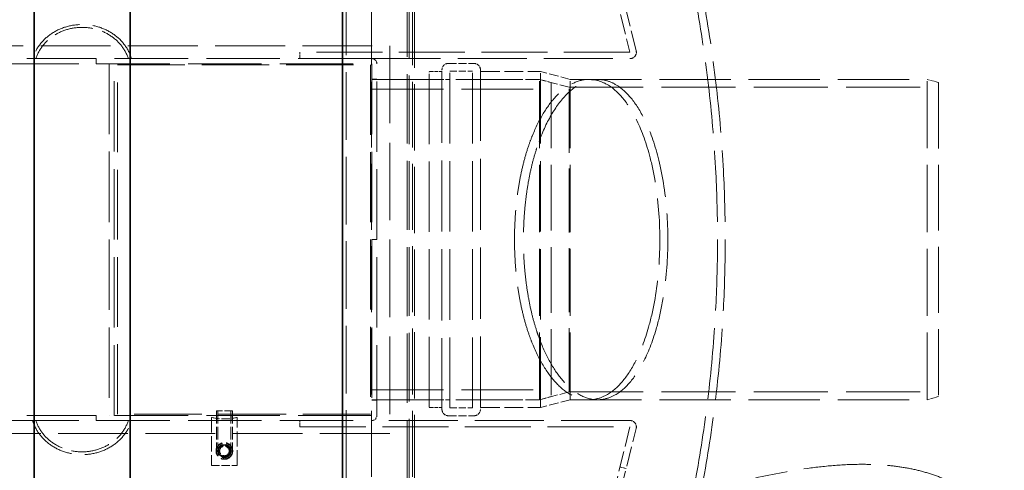
# Model space of a CAD drawing. Units: millimetres. Extents: x -658 to 22516, y 3212 to 14460.
# Drawn here: x 13895 to 15432, y 7071 to 7774 of the extents above; entities that cross this region are included whole.
import ezdxf

# ---------------------------------------------------------------- set-up
doc = ezdxf.new("R2010")
doc.units = ezdxf.units.MM
doc.header["$LTSCALE"] = 50
doc.linetypes.add('DASHED', pattern=[0.2068, 0.1655, -0.0413])
doc.layers.add('Hidden (ISO)', color=1, linetype='DASHED', lineweight=18, true_color=0xff0000)
doc.layers.add('Visible (ISO)', color=7, linetype='Continuous', lineweight=35)

msp = doc.modelspace()

# ---------------------------------------------------------------- linework, layer by layer
at = {"layer": 'Hidden (ISO)', "ltscale": 13.048374}
msp.add_line((14500.03, 8633.25), (14500.03, 6228.25), dxfattribs=at)
at = {"layer": 'Hidden (ISO)', "ltscale": 12.961565}
msp.add_line((14502.94, 8625.25), (14502.94, 6236.25), dxfattribs=at)
at = {"layer": 'Hidden (ISO)', "ltscale": 12.760821}
msp.add_line((14404.94, 6926.75), (14404.94, 7934.75), dxfattribs=at)
at = {"layer": 'Hidden (ISO)', "ltscale": 12.424221}
for p, q in [((14444.31, 6932.08), (14444.31, 7929.42)), ((14508.43, 6932.08), (14508.43, 7929.42))]:
    msp.add_line(p, q, dxfattribs=at)
at = {"layer": 'Hidden (ISO)', "ltscale": 12.482058}
msp.add_line((14511.34, 7931.39), (14511.34, 6930.1), dxfattribs=at)
at = {"layer": 'Hidden (ISO)', "ltscale": 3.818761}
for p, q in [((14857.4, 7725.67), (14833.13, 7822.98)), ((14823.43, 7820.56), (14847.69, 7723.25)), ((14847.69, 7138.25), (14823.43, 7040.93)), ((14833.13, 7038.51), (14857.4, 7135.83))]:
    msp.add_line(p, q, dxfattribs=at)
at = {"layer": 'Hidden (ISO)', "ltscale": 13.167999}
msp.add_line((13655.75, 7733.25), (14472.69, 7733.25), dxfattribs=at)
at = {"layer": 'Hidden (ISO)', "ltscale": 14.62766}
msp.add_line((14472.69, 7733.25), (14472.69, 7128.25), dxfattribs=at)
at = {"layer": 'Hidden (ISO)', "ltscale": 12.451644}
for p, q in [((14847.69, 7723.25), (14332.69, 7723.25)), ((14332.69, 7138.25), (14847.69, 7138.25))]:
    msp.add_line(p, q, dxfattribs=at)
at = {"layer": 'Hidden (ISO)', "ltscale": 0.380655}
for p, q in [((14332.69, 7723.25), (14332.69, 7713.25)), ((14332.69, 7148.25), (14332.69, 7138.25)), ((14832.14, 7075.86), (14841.84, 7073.44))]:
    msp.add_line(p, q, dxfattribs=at)
at = {"layer": 'Hidden (ISO)', "ltscale": 13.093516}
for p, q in [((14014.69, 7713.25), (10900.79, 7713.25)), ((10900.79, 7705.25), (14014.69, 7705.25)), ((14014.69, 7156.25), (10900.79, 7156.25)), ((10900.79, 7148.25), (14014.69, 7148.25))]:
    msp.add_line(p, q, dxfattribs=at)
at = {"layer": 'Hidden (ISO)', "ltscale": 13.858801}
for p, q in [((14444.59, 7713.25), (14014.69, 7713.25)), ((14014.69, 7705.25), (14444.59, 7705.25)), ((14444.59, 7156.25), (14014.69, 7156.25)), ((14014.69, 7148.25), (14444.59, 7148.25))]:
    msp.add_line(p, q, dxfattribs=at)
at = {"layer": 'Hidden (ISO)', "ltscale": 0.304504}
for p, q in [((14014.69, 7713.25), (14014.69, 7705.25)), ((14452.69, 7681.25), (14444.69, 7681.25)), ((14452.69, 7430.75), (14444.69, 7430.75)), ((14452.69, 7430.75), (14444.69, 7430.75)), ((14452.69, 7180.25), (14444.69, 7180.25)), ((14014.69, 7148.25), (14014.69, 7156.25)), ((14202.69, 7148.25), (14202.69, 7156.25)), ((14226.69, 7148.25), (14226.69, 7156.25))]:
    msp.add_line(p, q, dxfattribs=at)
at = {"layer": 'Hidden (ISO)', "ltscale": 13.273694}
for p, q in [((14034.69, 7705.25), (14034.69, 7156.25)), ((14042.69, 7156.25), (14042.69, 7705.25))]:
    msp.add_line(p, q, dxfattribs=at)
at = {"layer": 'Hidden (ISO)', "ltscale": 13.176983}
for p, q in [((14047.69, 7158.25), (14047.69, 7703.25)), ((14442.69, 7703.25), (14442.69, 7158.25))]:
    msp.add_line(p, q, dxfattribs=at)
at = {"layer": 'Hidden (ISO)', "ltscale": 12.73372}
for p, q in [((14047.69, 7703.25), (14442.69, 7703.25)), ((14442.69, 7158.25), (14047.69, 7158.25))]:
    msp.add_line(p, q, dxfattribs=at)
at = {"layer": 'Hidden (ISO)', "ltscale": 12.994842}
for p, q in [((14444.59, 7713.25), (14847.69, 7713.25)), ((14847.69, 7148.25), (14444.59, 7148.25))]:
    msp.add_line(p, q, dxfattribs=at)
at = {"layer": 'Hidden (ISO)', "ltscale": 0.003708}
for p, q in [((14444.59, 7705.25), (14444.69, 7705.25)), ((14444.69, 7705.25), (14444.69, 7705.15)), ((14444.69, 7156.25), (14444.59, 7156.25)), ((14444.69, 7156.35), (14444.69, 7156.25))]:
    msp.add_line(p, q, dxfattribs=at)
at = {"layer": 'Hidden (ISO)', "ltscale": 13.268859}
for p, q in [((14444.69, 7705.15), (14444.69, 7156.35)), ((14452.69, 7156.35), (14452.69, 7705.15))]:
    msp.add_line(p, q, dxfattribs=at)
at = {"layer": 'Hidden (ISO)', "ltscale": 1.52292}
for p, q in [((14564.31, 7705.75), (14604.31, 7705.75)), ((14564.31, 7155.75), (14604.31, 7155.75)), ((14194.69, 7078.25), (14234.69, 7078.25))]:
    msp.add_line(p, q, dxfattribs=at)
at = {"layer": 'Hidden (ISO)', "ltscale": 13.231756}
msp.add_line((14534.31, 7169.45), (14534.31, 7692.05), dxfattribs=at)
at = {"layer": 'Hidden (ISO)', "ltscale": 0.685259}
for p, q in [((14535.31, 7693.05), (14553.31, 7693.05)), ((14535.31, 7168.45), (14553.31, 7168.45))]:
    msp.add_line(p, q, dxfattribs=at)
at = {"layer": 'Hidden (ISO)', "ltscale": 13.419118}
for p, q in [((14554.31, 7165.75), (14554.31, 7695.75)), ((14614.31, 7695.75), (14614.31, 7165.75))]:
    msp.add_line(p, q, dxfattribs=at)
at = {"layer": 'Hidden (ISO)', "ltscale": 13.302649}
for p, q in [((14566.61, 7168.05), (14566.61, 7693.45)), ((14602.01, 7168.05), (14602.01, 7693.45))]:
    msp.add_line(p, q, dxfattribs=at)
at = {"layer": 'Hidden (ISO)', "ltscale": 1.347773}
for p, q in [((14566.61, 7693.45), (14602.01, 7693.45)), ((14566.61, 7168.05), (14602.01, 7168.05))]:
    msp.add_line(p, q, dxfattribs=at)
at = {"layer": 'Hidden (ISO)', "ltscale": 3.540923}
for p, q in [((14615.31, 7693.05), (14708.31, 7693.05)), ((14615.31, 7168.45), (14708.31, 7168.45))]:
    msp.add_line(p, q, dxfattribs=at)
at = {"layer": 'Hidden (ISO)', "ltscale": 13.282394}
msp.add_line((14708.31, 7168.45), (14708.31, 7693.05), dxfattribs=at)
at = {"layer": 'Hidden (ISO)', "ltscale": 1.813159}
for p, q in [((14754.31, 7680.72), (14708.31, 7693.05)), ((14752.69, 7668.42), (14706.69, 7680.75)), ((14752.69, 7193.07), (14706.69, 7180.75)), ((14754.31, 7180.77), (14708.31, 7168.45))]:
    msp.add_line(p, q, dxfattribs=at)
at = {"layer": 'Hidden (ISO)', "ltscale": 12.669246}
for p, q in [((14444.69, 7680.75), (14706.69, 7680.75)), ((14444.69, 7180.75), (14706.69, 7180.75))]:
    msp.add_line(p, q, dxfattribs=at)
at = {"layer": 'Hidden (ISO)', "ltscale": 1.229739}
for p, q in [((14534.31, 7680.75), (14566.61, 7680.75)), ((14534.31, 7180.75), (14566.61, 7180.75))]:
    msp.add_line(p, q, dxfattribs=at)
at = {"layer": 'Hidden (ISO)', "ltscale": 3.98567}
for p, q in [((14602.01, 7680.75), (14706.69, 7680.75)), ((14602.01, 7180.75), (14706.69, 7180.75))]:
    msp.add_line(p, q, dxfattribs=at)
at = {"layer": 'Hidden (ISO)', "ltscale": 12.659545}
msp.add_line((14706.69, 7180.75), (14706.69, 7680.75), dxfattribs=at)
msp.add_line((14706.69, 7180.75), (14706.69, 7680.75), dxfattribs=at)
at = {"layer": 'Hidden (ISO)', "ltscale": 0.709436}
for p, q in [((14724.69, 7675.92), (14706.69, 7680.75)), ((15329.31, 7675.9), (15311.31, 7680.72)), ((14724.69, 7185.57), (14706.69, 7180.75)), ((15329.31, 7185.6), (15311.31, 7180.77))]:
    msp.add_line(p, q, dxfattribs=at)
at = {"layer": 'Hidden (ISO)', "ltscale": 12.415313}
msp.add_line((14724.69, 7675.92), (14724.69, 7185.57), dxfattribs=at)
at = {"layer": 'Hidden (ISO)', "ltscale": 12.035396}
msp.add_line((14752.69, 7193.07), (14752.69, 7668.42), dxfattribs=at)
at = {"layer": 'Hidden (ISO)', "ltscale": 13.941473}
for p, q in [((14752.69, 7668.42), (15329.31, 7668.42)), ((14752.69, 7193.07), (15329.31, 7193.07))]:
    msp.add_line(p, q, dxfattribs=at)
at = {"layer": 'Hidden (ISO)', "ltscale": 12.658245}
for p, q in [((14754.31, 7180.77), (14754.31, 7680.72)), ((15311.31, 7180.77), (15311.31, 7680.72))]:
    msp.add_line(p, q, dxfattribs=at)
at = {"layer": 'Hidden (ISO)', "ltscale": 13.467118}
for p, q in [((14754.31, 7680.72), (15311.31, 7680.72)), ((14754.31, 7180.77), (15311.31, 7180.77))]:
    msp.add_line(p, q, dxfattribs=at)
at = {"layer": 'Hidden (ISO)', "ltscale": 0.505121}
for p, q in [((14783.89, 7680.75), (14797.16, 7680.75)), ((14783.89, 7180.75), (14797.16, 7180.75))]:
    msp.add_line(p, q, dxfattribs=at)
at = {"layer": 'Hidden (ISO)', "ltscale": 12.414013}
msp.add_line((15329.31, 7675.9), (15329.31, 7185.6), dxfattribs=at)
at = {"layer": 'Hidden (ISO)', "ltscale": 13.539652}
for p, q in [((14444.69, 7665.45), (14724.69, 7665.45)), ((14444.69, 7196.05), (14724.69, 7196.05))]:
    msp.add_line(p, q, dxfattribs=at)
at = {"layer": 'Hidden (ISO)', "ltscale": 1.495122}
msp.add_line((14227.19, 7163.25), (14202.19, 7163.25), dxfattribs=at)
at = {"layer": 'Hidden (ISO)', "ltscale": 2.379619}
for p, q in [((14202.19, 7163.25), (14202.19, 7100.75)), ((14204.49, 7163.25), (14204.49, 7100.75)), ((14224.89, 7163.25), (14224.89, 7100.75)), ((14227.19, 7163.25), (14227.19, 7100.75))]:
    msp.add_line(p, q, dxfattribs=at)
at = {"layer": 'Hidden (ISO)', "ltscale": 2.855563}
for p, q in [((14194.69, 7153.25), (14194.69, 7078.25)), ((14234.69, 7078.25), (14234.69, 7153.25))]:
    msp.add_line(p, q, dxfattribs=at)
at = {"layer": 'Hidden (ISO)', "ltscale": 13.167974}
msp.add_line((14472.69, 7128.25), (13655.75, 7128.25), dxfattribs=at)
at = {"layer": 'Hidden (ISO)', "ltscale": 3.109962}
msp.add_circle((14214.69, 7100.75), 13, dxfattribs=at)
at = {"layer": 'Hidden (ISO)', "ltscale": 2.990344}
msp.add_circle((14214.69, 7100.75), 12.5, dxfattribs=at)
at = {"layer": 'Hidden (ISO)', "ltscale": 2.50649}
msp.add_circle((14214.69, 7100.75), 10.48, dxfattribs=at)
at = {"layer": 'Hidden (ISO)', "ltscale": 2.440102}
msp.add_circle((14214.69, 7100.75), 10.2, dxfattribs=at)
at = {"layer": 'Hidden (ISO)', "ltscale": 2.226345}
msp.add_circle((14214.69, 7100.75), 9.31, dxfattribs=at)
at = {"layer": 'Hidden (ISO)', "ltscale": 1.775396}
msp.add_circle((14214.69, 7100.75), 7.42, dxfattribs=at)
at = {"layer": 'Hidden (ISO)', "ltscale": 0.691025}
for centre, start, end in [((14847.69, 7723.25), 270, 14), ((14847.69, 7138.25), 346, 90)]:
    msp.add_arc(centre, 10, start, end, dxfattribs=at)
at = {"layer": 'Hidden (ISO)', "ltscale": 0.484352}
for centre, start, end in [((14444.59, 7705.15), 0, 90), ((14444.59, 7156.35), 270, 0)]:
    msp.add_arc(centre, 8.1, start, end, dxfattribs=at)
at = {"layer": 'Hidden (ISO)', "ltscale": 0.005881}
for centre, start, end in [((14444.59, 7705.15), 0, 90), ((14444.59, 7156.35), 270, 0)]:
    msp.add_arc(centre, 0.1, start, end, dxfattribs=at)
at = {"layer": 'Hidden (ISO)', "ltscale": 0.597989}
for centre, start, end in [((14564.31, 7695.75), 90, 180), ((14604.31, 7695.75), 0, 90), ((14564.31, 7165.75), 180, 270), ((14604.31, 7165.75), 270, 0)]:
    msp.add_arc(centre, 10, start, end, dxfattribs=at)
at = {"layer": 'Hidden (ISO)', "ltscale": 0.059709}
for centre, start, end in [((14535.31, 7692.05), 90, 180), ((14553.31, 7694.05), 270, 0), ((14615.31, 7694.05), 180, 270), ((14535.31, 7169.45), 180, 270), ((14553.31, 7167.45), 0, 90), ((14615.31, 7167.45), 90, 180)]:
    msp.add_arc(centre, 1, start, end, dxfattribs=at)
at = {"layer": 'Hidden (ISO)', "ltscale": 1.539249}
msp.add_arc((14214.69, 7230.71), 80, 255.52249, 284.47751, dxfattribs=at)
at = {"layer": 'Hidden (ISO)', "ltscale": 0.37869}
for start, end in [(150, 210), (90, 150), (30, 90), (330, 30), (210, 270), (270, 330)]:
    msp.add_arc((14214.69, 7100.75), 9.5, start, end, dxfattribs=at)
at = {"layer": 'Hidden (ISO)', "ltscale": 10.098137}
for centre, major_axis in [((13992.69, 7694.31), (-80, 0)), ((13992.69, 7167.18), (80, 0))]:
    msp.add_ellipse(centre, major_axis=major_axis, ratio=0.9016374, start_param=3.4072048, end_param=6.0175732, dxfattribs=at)
at = {"layer": 'Hidden (ISO)', "ltscale": 7.362411}
for centre, major_axis in [((13992.69, 7694.31), (75.1, 0)), ((13992.69, 7167.18), (-75.1, 0))]:
    msp.add_ellipse(centre, major_axis=major_axis, ratio=0.9016374, start_param=0.2834058, end_param=2.8581869, dxfattribs=at)
at = {"layer": 'Hidden (ISO)', "ltscale": 13.396101}
for points, knots in [([(14695.51, 8487.07), (14712.45, 8458.35), (14728.7, 8429.22), (14764.3, 8361.63), (14783.19, 8322.9), (14818.52, 8244.39), (14834.98, 8204.57), (14865.37, 8124.03), (14879.33, 8083.27), (14904.68, 8001), (14916.08, 7959.45), (14936.29, 7875.77), (14945.1, 7833.59), (14960.08, 7748.82), (14966.27, 7706.18), (14975.97, 7620.64), (14979.5, 7577.7), (14983.46, 7500.09), (14984.37, 7465.41), (14984.41, 7430.75)], [0, 0, 0, 0, 10.0028806, 10.0028806, 22.9175313, 22.9175313, 35.8305256, 35.8305256, 48.7435209, 48.7435209, 61.6565162, 61.6565162, 74.5695115, 74.5695115, 87.4825068, 87.4825068, 100.3955022, 100.3955022, 110.7960474, 110.7960474, 110.7960474, 110.7960474]), ([(14984.41, 7430.75), (14984.37, 7396.08), (14983.46, 7361.4), (14979.5, 7283.79), (14975.97, 7240.85), (14966.27, 7155.31), (14960.08, 7112.67), (14945.1, 7027.9), (14936.29, 6985.73), (14916.08, 6902.04), (14904.68, 6860.5), (14879.33, 6778.23), (14865.37, 6737.47), (14834.98, 6656.92), (14818.52, 6617.1), (14783.19, 6538.59), (14764.3, 6499.87), (14728.7, 6432.28), (14712.45, 6403.14), (14695.51, 6374.42)], [0, 0, 0, 0, 10.4005462, 10.4005462, 23.3135415, 23.3135415, 36.2265368, 36.2265368, 49.1395321, 49.1395321, 62.0525274, 62.0525274, 74.9655227, 74.9655227, 87.878517, 87.878517, 100.7931677, 100.7931677, 110.7960483, 110.7960483, 110.7960483, 110.7960483])]:
    msp.add_open_spline(points, degree=3, knots=knots, dxfattribs=at)
at = {"layer": 'Hidden (ISO)', "ltscale": 13.473393}
msp.add_open_spline([(14705.85, 8493.17), (14722.79, 8464.45), (14739.04, 8435.31), (14774.72, 8367.63), (14793.68, 8328.79), (14829.14, 8250.07), (14845.67, 8210.15), (14876.2, 8129.39), (14890.23, 8088.53), (14915.72, 8006.04), (14927.19, 7964.38), (14947.54, 7880.48), (14956.42, 7838.2), (14971.55, 7753.2), (14977.8, 7710.44), (14987.65, 7624.67), (14991.25, 7581.62), (14995.4, 7502.62), (14996.37, 7466.68), (14996.41, 7430.75)], degree=3, knots=[0, 0, 0, 0, 10.0028477, 10.0028477, 22.9546263, 22.9546263, 35.9047391, 35.9047391, 48.8548529, 48.8548529, 61.8049667, 61.8049667, 74.7550806, 74.7550806, 87.7051944, 87.7051944, 100.6553082, 100.6553082, 111.4353592, 111.4353592, 111.4353592, 111.4353592], dxfattribs=at)
at = {"layer": 'Hidden (ISO)', "ltscale": 12.469234}
msp.add_open_spline([(14695.51, 7268.2), (14706.3, 7241.75), (14719.31, 7220.77), (14747.31, 7191.54), (14762.12, 7183.19), (14789.02, 7179.6), (14801.04, 7182.19), (14821.07, 7193.96), (14829.26, 7201.19), (14844.33, 7219.53), (14851.21, 7230.37), (14865.36, 7258.82), (14872.23, 7277.28), (14884.87, 7323.84), (14889.82, 7352.68), (14894.78, 7412.28), (14894.97, 7442.11), (14890.7, 7502.4), (14886.02, 7531.89), (14873.58, 7580.29), (14866.59, 7599.77), (14852.26, 7629.31), (14845.4, 7640.4), (14830.46, 7659.09), (14822.38, 7666.47), (14802.73, 7678.65), (14790.99, 7681.6), (14762.88, 7679.05), (14746.58, 7669.88), (14718.1, 7638.75), (14705.8, 7618.5), (14695.51, 7593.29)], degree=3, knots=[-129.0121273, -129.0121273, -129.0121273, -129.0121273, -118.0756781, -118.0756781, -107.3435603, -107.3435603, -98.6418062, -98.6418062, -92.2556015, -92.2556015, -86.2084754, -86.2084754, -78.6802833, -78.6802833, -69.3124417, -69.3124417, -60.4100904, -60.4100904, -50.942497, -50.942497, -43.1306672, -43.1306672, -37.055893, -37.055893, -30.7282361, -30.7282361, -22.2036326, -22.2036326, -10.422474, -10.422474, 0, 0, 0, 0], dxfattribs=at)
at = {"layer": 'Hidden (ISO)', "ltscale": 12.701533}
msp.add_open_spline([(14705.85, 7584.01), (14711.81, 7600.22), (14718.59, 7614.63), (14733.56, 7639.82), (14741.75, 7650.42), (14765.64, 7673.66), (14782.02, 7681.09), (14809.28, 7680.49), (14820.19, 7676.67), (14838.65, 7663.62), (14846.37, 7655.87), (14860.88, 7636.35), (14867.65, 7624.62), (14881.72, 7593.5), (14888.5, 7573.04), (14900.09, 7523.46), (14904.23, 7494.03), (14907.58, 7434.38), (14907.02, 7405.07), (14901.4, 7345.68), (14896, 7316.64), (14882.77, 7271.14), (14875.87, 7253.62), (14861.76, 7226.59), (14854.88, 7216.27), (14839.71, 7198.74), (14831.37, 7191.89), (14810.81, 7181.06), (14798.4, 7179.26), (14770.05, 7185.44), (14754.25, 7196.37), (14727, 7230.29), (14715.38, 7251.56), (14705.85, 7277.48)], degree=3, knots=[-131.3833864, -131.3833864, -131.3833864, -131.3833864, -124.9820398, -124.9820398, -118.3965269, -118.3965269, -106.5735333, -106.5735333, -98.551125, -98.551125, -92.3950941, -92.3950941, -86.2487707, -86.2487707, -78.2948504, -78.2948504, -68.9802837, -68.9802837, -60.2228558, -60.2228558, -50.6586475, -50.6586475, -43.306487, -43.306487, -37.3306563, -37.3306563, -30.8593995, -30.8593995, -21.8602923, -21.8602923, -10.2519022, -10.2519022, -0.0000001, -0.0000001, -0.0000001, -0.0000001], dxfattribs=at)
at = {"layer": 'Hidden (ISO)', "ltscale": 11.595193}
msp.add_open_spline([(14695.51, 7593.29), (14693.48, 7588.31), (14691.53, 7583.11), (14687.3, 7570.78), (14685.08, 7563.52), (14681.01, 7548.45), (14679.15, 7540.64), (14675.83, 7524.59), (14674.37, 7516.34), (14671.86, 7499.55), (14670.82, 7491.01), (14669.15, 7473.81), (14668.53, 7465.14), (14667.72, 7447.86), (14667.52, 7439.25), (14667.52, 7422.25), (14667.72, 7413.63), (14668.53, 7396.35), (14669.15, 7387.68), (14670.82, 7370.48), (14671.86, 7361.94), (14674.37, 7345.16), (14675.83, 7336.91), (14679.15, 7320.85), (14681.01, 7313.04), (14685.08, 7297.97), (14687.3, 7290.71), (14691.53, 7278.38), (14693.48, 7273.18), (14695.51, 7268.2)], degree=3, knots=[3.1065405, 3.1065405, 3.1065405, 3.1065405, 5.1003879, 5.1003879, 7.6505819, 7.6505819, 10.2007759, 10.2007759, 12.7509698, 12.7509698, 15.3011638, 15.3011638, 17.8513578, 17.8513578, 20.4015517, 20.4015517, 22.9517457, 22.9517457, 25.5019397, 25.5019397, 28.0521336, 28.0521336, 30.6023276, 30.6023276, 33.1525216, 33.1525216, 35.7027155, 35.7027155, 37.696563, 37.696563, 37.696563, 37.696563], dxfattribs=at)
at = {"layer": 'Hidden (ISO)', "ltscale": 16.183899}
msp.add_open_spline([(14705.85, 7277.48), (14704.34, 7281.59), (14702.88, 7285.85), (14699.32, 7296.96), (14697.31, 7303.99), (14693.62, 7318.54), (14691.94, 7326.06), (14688.94, 7341.48), (14687.62, 7349.37), (14685.36, 7365.41), (14684.41, 7373.56), (14682.92, 7389.93), (14682.36, 7398.16), (14681.63, 7414.55), (14681.45, 7422.71), (14681.45, 7438.79), (14681.63, 7446.95), (14682.36, 7463.34), (14682.92, 7471.57), (14684.41, 7487.94), (14685.36, 7496.08), (14687.62, 7512.12), (14688.94, 7520.02), (14691.94, 7535.43), (14693.62, 7542.95), (14697.31, 7557.51), (14699.32, 7564.54), (14702.88, 7575.65), (14704.34, 7579.9), (14705.85, 7584.01)], degree=3, knots=[3.2546373, 3.2546373, 3.2546373, 3.2546373, 4.8241329, 4.8241329, 7.2361994, 7.2361994, 9.6482658, 9.6482658, 12.0603323, 12.0603323, 14.4723987, 14.4723987, 16.8844652, 16.8844652, 19.2965317, 19.2965317, 21.7085981, 21.7085981, 24.1206646, 24.1206646, 26.532731, 26.532731, 28.9447975, 28.9447975, 31.3568639, 31.3568639, 33.7689304, 33.7689304, 35.338426, 35.338426, 35.338426, 35.338426], dxfattribs=at)
at = {"layer": 'Hidden (ISO)', "ltscale": 13.473394}
msp.add_open_spline([(14996.41, 7430.75), (14996.37, 7394.81), (14995.4, 7358.87), (14991.25, 7279.88), (14987.65, 7236.82), (14977.8, 7151.05), (14971.55, 7108.3), (14956.42, 7023.3), (14947.54, 6981.01), (14927.19, 6897.11), (14915.72, 6855.45), (14890.23, 6772.97), (14876.2, 6732.1), (14845.67, 6651.34), (14829.14, 6611.42), (14793.68, 6532.7), (14774.72, 6493.87), (14739.04, 6426.18), (14722.79, 6397.05), (14705.85, 6368.32)], degree=3, knots=[0, 0, 0, 0, 10.7800519, 10.7800519, 23.7301657, 23.7301657, 36.6802796, 36.6802796, 49.6303934, 49.6303934, 62.5805072, 62.5805072, 75.530621, 75.530621, 88.4807338, 88.4807338, 101.4325124, 101.4325124, 111.4353601, 111.4353601, 111.4353601, 111.4353601], dxfattribs=at)
at = {"layer": 'Hidden (ISO)', "ltscale": 0.367159}
for points in [[(14206.47, 7105.5), (14210.58, 7107.87), (14214.69, 7110.25)], [(14206.47, 7096), (14206.47, 7100.75), (14206.47, 7105.5)], [(14214.69, 7110.25), (14218.81, 7107.87), (14222.92, 7105.5)], [(14222.92, 7105.5), (14222.92, 7100.75), (14222.92, 7096)], [(14214.69, 7091.25), (14210.58, 7093.62), (14206.47, 7096)], [(14222.92, 7096), (14218.81, 7093.62), (14214.69, 7091.25)]]:
    msp.add_rational_spline(points, [1, 1.15470053838, 1], degree=2, dxfattribs=at)
at = {"layer": 'Hidden (ISO)', "ltscale": 12.675745}
msp.add_open_spline([(14791.91, 6929.13), (14793.98, 6929.29), (14796.08, 6929.45), (14810.96, 6930.61), (14824.54, 6931.77), (14852.99, 6934.21), (14867.86, 6935.49), (14898.62, 6937.99), (14914.46, 6939.2), (14946.71, 6941.42), (14963.13, 6942.42), (14996.18, 6944.07), (15012.82, 6944.72), (15045.97, 6945.61), (15062.49, 6945.83), (15099.48, 6945.83), (15121.09, 6945.46), (15153.63, 6944.23), (15164.5, 6943.71), (15186.09, 6942.47), (15196.8, 6941.76), (15217.89, 6940.16), (15228.26, 6939.29), (15248.51, 6937.45), (15258.38, 6936.49), (15277.45, 6934.56), (15286.65, 6933.6), (15304.25, 6931.76), (15312.65, 6930.9), (15326.85, 6929.52), (15333.02, 6928.96), (15345.03, 6927.98), (15350.88, 6927.57), (15362.1, 6926.98), (15367.49, 6926.79), (15377.69, 6926.72), (15382.51, 6926.82), (15391.52, 6927.39), (15395.7, 6927.84), (15403.39, 6929.13), (15406.9, 6929.96), (15413.2, 6932.03), (15415.99, 6933.26), (15420.88, 6936.1), (15422.96, 6937.71), (15426.43, 6941.26), (15427.88, 6943.26), (15430.13, 6947.72), (15430.93, 6950.19), (15431.81, 6955.57), (15431.9, 6958.48), (15431.32, 6964.73), (15430.65, 6968.05), (15428.54, 6975.04), (15427.09, 6978.71), (15423.39, 6986.29), (15421.15, 6990.21), (15415.87, 6998.19), (15412.83, 7002.24), (15405.99, 7010.36), (15402.18, 7014.41), (15393.39, 7022.82), (15388.23, 7027.25), (15376.87, 7035.87), (15370.65, 7040.07), (15357.24, 7048.02), (15350.05, 7051.78), (15334.82, 7058.65), (15326.78, 7061.77), (15310.1, 7067.26), (15301.42, 7069.64), (15283.64, 7073.63), (15274.53, 7075.24), (15256.16, 7077.73), (15246.89, 7078.61), (15228.47, 7079.74), (15219.31, 7079.99), (15196.3, 7079.99), (15182.07, 7079.38), (15153.38, 7077.16), (15138.93, 7075.55), (15095.44, 7069.5), (15066.3, 7063.85), (15008.98, 7050.64), (14980.82, 7043.09), (14926.91, 7027.22), (14901.16, 7018.89), (14861.01, 7005.04), (14844.36, 6999.02), (14812.09, 6986.73), (14796.48, 6980.46), (14773.8, 6970.73), (14765.86, 6967.17), (14758.56, 6963.72)], degree=3, knots=[8.9559867, 8.9559867, 8.9559867, 8.9559867, 9.7658777, 9.7658777, 14.6488166, 14.6488166, 19.5317555, 19.5317555, 24.4146944, 24.4146944, 29.2976332, 29.2976332, 34.1805721, 34.1805721, 39.063511, 39.063511, 45.2778665, 45.2778665, 48.3850442, 48.3850442, 51.4922219, 51.4922219, 54.5993997, 54.5993997, 57.7065774, 57.7065774, 60.8137552, 60.8137552, 63.9209329, 63.9209329, 66.3677295, 66.3677295, 68.814526, 68.814526, 71.2613226, 71.2613226, 73.7081192, 73.7081192, 76.1549158, 76.1549158, 78.6017123, 78.6017123, 81.0485089, 81.0485089, 83.4953055, 83.4953055, 85.9241148, 85.9241148, 88.3529242, 88.3529242, 90.7817336, 90.7817336, 93.2105429, 93.2105429, 95.6393523, 95.6393523, 98.0681617, 98.0681617, 100.4969711, 100.4969711, 102.9257804, 102.9257804, 105.6151332, 105.6151332, 108.3044859, 108.3044859, 110.9938386, 110.9938386, 113.6831913, 113.6831913, 116.372544, 116.372544, 119.0618968, 119.0618968, 121.7512495, 121.7512495, 124.4406022, 124.4406022, 128.6542674, 128.6542674, 132.8679327, 132.8679327, 141.2952632, 141.2952632, 149.7225937, 149.7225937, 158.1499242, 158.1499242, 163.9253004, 163.9253004, 169.7006766, 169.7006766, 173.1052258, 173.1052258, 173.1052258, 173.1052258], dxfattribs=at)
at = {"layer": 'Visible (ISO)'}
for p, q in [((13917.79, 8130.75), (13917.79, 6730.75)), ((14067.79, 6730.75), (14067.79, 8130.75)), ((14398.94, 7933.02), (14398.94, 6928.47))]:
    msp.add_line(p, q, dxfattribs=at)

doc.saveas('drawing.dxf')
